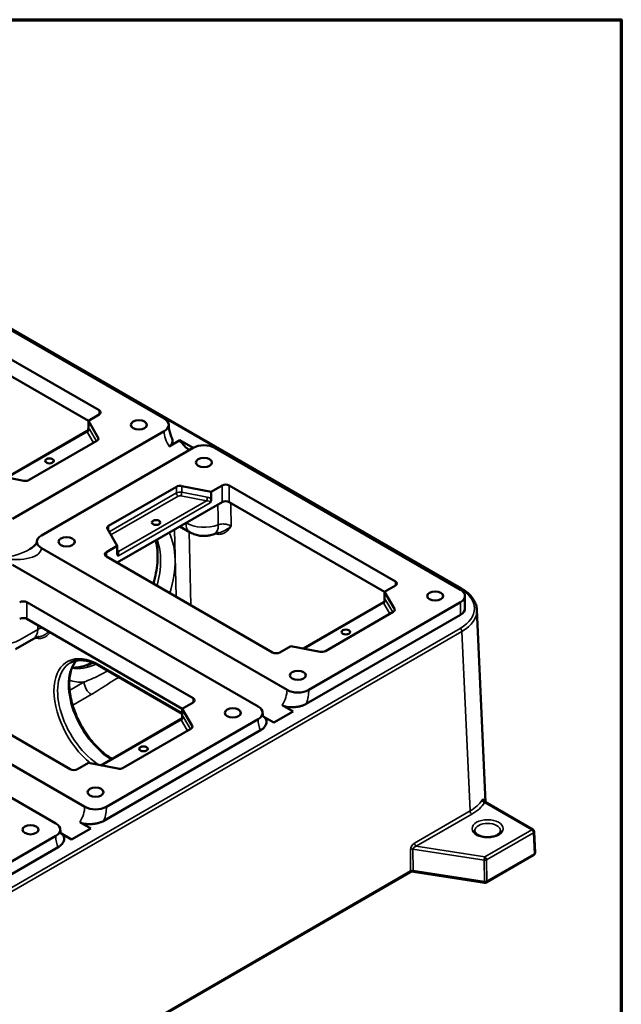
# Model space of a CAD drawing. Units: inches. Extents: x 0.4 to 62.4, y 0.4 to 48.2.
# Drawn here: x 56.5 to 61.7, y 38.8 to 47.4 of the extents above; entities that cross this region are included whole.
import ezdxf

# ---------------------------------------------------------------- set-up
doc = ezdxf.new("R2010")
doc.units = ezdxf.units.IN
doc.header["$LTSCALE"] = 2.857143
doc.header["$MEASUREMENT"] = 0
for name, color, linetype, lineweight in [('Border (ANSI)', 7, 'Continuous', 70), ('Visible (ANSI)', 7, 'Continuous', 50), ('Visible Narrow (ANSI)', 7, 'Continuous', 35)]:
    doc.layers.add(name, color=color, linetype=linetype, lineweight=lineweight)

# ---------------------------------------------------------------- blocks, each defined once
blk = doc.blocks.new('Borders Default Border')
at = {"layer": 'Border (ANSI)', "flags": 128}
blk.add_lwpolyline([(0.3937, 0.3937), (0.3937, 16.6063), (21.6063, 16.6063), (21.6063, 0.3937), (0.3937, 0.3937)], dxfattribs=at)

msp = doc.modelspace()

# ---------------------------------------------------------------- linework, layer by layer
at = {"layer": 'Visible (ANSI)'}
for p, q in [((60.3356, 42.4776), (53.2199, 46.5859)), ((55.5921, 45.2013), (57.7387, 43.962)), ((57.1705, 44.0349), (55.7184, 44.8732)), ((57.0758, 43.9437), (55.7184, 44.7274)), ((57.0758, 43.9437), (57.1705, 43.9984)), ((57.1618, 43.7948), (57.0758, 43.9437)), ((57.0758, 43.9437), (57.0758, 43.8778)), ((57.066, 43.8545), (56.3636, 43.449)), ((57.7387, 43.8526), (56.4129, 43.0871)), ((56.5587, 43.4265), (57.151, 43.7684)), ((57.9912, 43.7068), (56.6654, 42.9413)), ((57.7815, 43.7186), (57.8762, 43.7732)), ((57.8762, 43.7732), (57.9912, 43.7068)), ((58.1806, 43.7068), (60.3272, 42.4675)), ((56.255, 43.4699), (56.513, 43.4202)), ((57.8455, 43.3675), (57.2531, 43.0255)), ((58.1491, 43.3241), (57.8912, 43.3737)), ((58.2438, 43.3787), (58.1491, 43.3241)), ((59.759, 42.5404), (58.3069, 43.3787)), ((58.1491, 43.2581), (58.1491, 43.3241)), ((58.2438, 43.2329), (57.3283, 42.7044)), ((59.6643, 42.4492), (58.3069, 43.2329)), ((57.8758, 43.0205), (57.9651, 42.9689)), ((57.2424, 42.9991), (57.3283, 42.8502)), ((58.812, 41.5927), (56.6654, 42.832)), ((57.3283, 42.8502), (57.2336, 42.7955)), ((57.3283, 42.8502), (57.3283, 42.7842)), ((57.2336, 42.7591), (58.6857, 41.9207)), ((58.5595, 41.4469), (56.4129, 42.6862)), ((59.6643, 42.4492), (59.759, 42.5039)), ((59.7503, 42.3003), (59.6643, 42.4492)), ((59.6643, 42.4492), (59.6643, 42.3833)), ((60.3665, 42.4128), (60.3665, 42.3034)), ((57.9912, 41.5198), (56.5392, 42.3581)), ((59.6546, 42.36), (58.9521, 41.9545)), ((60.3272, 42.3581), (59.0014, 41.5927)), ((60.3272, 42.2488), (58.9801, 41.471)), ((59.1472, 41.932), (59.7395, 42.274)), ((60.4708, 42.2926), (60.547, 40.6115)), ((57.8965, 41.4286), (56.5392, 42.2123)), ((56.5968, 42.0394), (56.439, 41.9483)), ((58.7489, 41.9207), (58.8436, 41.9754)), ((58.8436, 41.9754), (59.1015, 41.9258)), ((57.0442, 40.572), (54.8977, 41.8114)), ((57.8965, 41.3846), (57.1751, 41.8011)), ((55.4659, 41.7385), (56.918, 40.9001)), ((56.7917, 40.4262), (54.6451, 41.6656)), ((57.8965, 41.4286), (57.9912, 41.4833)), ((58.7692, 41.4586), (58.8639, 41.4039)), ((57.9825, 41.2797), (57.8965, 41.4286)), ((57.8965, 41.4286), (57.8965, 41.3627)), ((58.8639, 41.4039), (58.6969, 41.3075)), ((57.8868, 41.3394), (57.1844, 40.9339)), ((58.5595, 41.3375), (57.2336, 40.572)), ((58.6969, 41.3075), (58.6026, 41.3619)), ((58.5808, 41.2405), (57.2123, 40.4504)), ((57.3794, 40.9114), (57.9717, 41.2533)), ((56.9811, 40.9001), (57.0758, 40.9548)), ((57.0758, 40.9548), (57.3337, 40.9051)), ((60.9606, 40.3727), (60.5374, 40.617)), ((57.0015, 40.438), (57.0962, 40.3833)), ((56.9291, 40.2869), (56.8349, 40.3413)), ((57.0962, 40.3833), (56.9291, 40.2869)), ((60.98, 40.1721), (60.9718, 40.3543)), ((56.7917, 40.3169), (55.4659, 39.5514)), ((56.813, 40.2198), (55.4445, 39.4298)), ((60.5525, 39.9113), (60.9689, 40.1517)), ((59.887, 40.001), (52.7376, 35.8732)), ((59.9155, 40.0049), (60.5379, 39.9086))]:
    msp.add_line(p, q, dxfattribs=at)
for centre, start, end in [((60.9495, 40.3533), 2.59689, 60), ((60.9577, 40.1711), 300, 2.59689), ((60.5413, 39.9307), 261.20602, 300)]:
    msp.add_arc(centre, 0.0223, start, end, dxfattribs=at)
for centre, major_axis, start_param, end_param in [((57.1389, 44.0166), (0.0446, 0), 5.497787, 7.068583), ((57.644, 43.9073), (0.1339, 0), 5.497787, 7.068583), ((57.1194, 43.7867), (0.0446, 0), 5.497787, 6.604936), ((57.9597, 43.8344), (-0.0893, 0.1546), 1.63346, 2.356194), ((58.0859, 43.6521), (-0.1339, 0), 3.926991, 5.497787), ((56.5271, 43.4447), (0.0446, 0), 4.390638, 5.497787), ((57.877, 43.3493), (-0.0446, 0), 4.390638, 5.497787), ((58.2754, 43.3605), (-0.0446, 0), 3.926991, 5.497787), ((58.2754, 43.2147), (-0.0446, 0), 3.926991, 5.497787), ((57.2847, 43.0073), (-0.0446, 0), 5.497787, 6.604936), ((56.7601, 42.8867), (-0.1339, 0), 5.497787, 7.068583), ((57.2652, 42.7773), (-0.0446, 0), 5.497787, 7.068583), ((59.7274, 42.5222), (0.0446, 0), 5.497787, 7.068583), ((60.2325, 42.4128), (0.1339, 0), 5.497787, 7.068583), ((56.5076, 42.3399), (-0.0446, 0), 3.926991, 5.497787), ((59.7079, 42.2922), (0.0446, 0), 5.497787, 6.604936), ((60.2325, 42.3034), (0.1339, 0), 5.497787, 6.283185), ((56.5076, 42.1941), (-0.0446, 0), 3.926991, 5.497787), ((58.7173, 41.9389), (0.0446, 0), 3.926991, 5.497787), ((59.1156, 41.9502), (0.0446, 0), 4.390638, 5.497787), ((58.9067, 41.6473), (-0.1339, 0), 0.785398, 2.356194), ((57.9597, 41.5015), (0.0446, 0), 5.497787, 7.068583), ((58.4648, 41.3922), (0.1339, 0), 5.497787, 7.068583), ((57.9402, 41.2716), (0.0446, 0), 5.497787, 6.604936), ((56.9495, 40.9183), (0.0446, 0), 3.926991, 5.497787), ((57.3478, 40.9296), (0.0446, 0), 4.390638, 5.497787), ((57.1389, 40.6267), (0.1339, 0), 3.926991, 5.497787), ((56.697, 40.3716), (0.1339, 0), 5.497787, 7.068583)]:
    msp.add_ellipse(centre, major_axis=major_axis, ratio=0.57735, start_param=start_param, end_param=end_param, dxfattribs=at)
for centre, major_axis in [((57.5177, 43.9073), (-0.07, 0)), ((56.7364, 43.5929), (-0.0371, 0)), ((58.0859, 43.5792), (-0.07, 0)), ((57.6677, 43.0552), (-0.0371, 0)), ((56.8864, 42.8867), (-0.07, 0)), ((60.1063, 42.4128), (-0.07, 0)), ((59.325, 42.0984), (-0.0371, 0)), ((58.9067, 41.7202), (-0.07, 0)), ((58.3385, 41.3922), (-0.07, 0)), ((57.5572, 41.0778), (-0.0371, 0)), ((57.1389, 40.6996), (-0.07, 0)), ((56.5707, 40.3716), (-0.07, 0))]:
    msp.add_ellipse(centre, major_axis=major_axis, ratio=0.57735, dxfattribs=at)
for points, knots in [([(57.066, 43.8545), (57.0673, 43.8552), (57.0683, 43.856), (57.07, 43.8576), (57.0707, 43.8583), (57.0717, 43.8596), (57.072, 43.8601), (57.0725, 43.8611), (57.0727, 43.8614), (57.0729, 43.862), (57.073, 43.8622), (57.073, 43.8623)], [-0.7853982, -0.7853982, -0.7853982, -0.7853982, -0.7186496, -0.7186496, -0.651901, -0.651901, -0.5851524, -0.5851524, -0.5184038, -0.5184038, -0.4516552, -0.4516552, -0.4516552, -0.4516552]), ([(57.0758, 43.8778), (57.0758, 43.8753), (57.0755, 43.8728), (57.0746, 43.8675), (57.0739, 43.8649), (57.073, 43.8623)], [0, 0, 0, 0, 0.03180196, 0.03180196, 0.06275804, 0.06275804, 0.06275804, 0.06275804]), ([(57.8059, 43.7933), (57.8021, 43.8018), (57.7986, 43.8103), (57.7925, 43.8272), (57.7899, 43.8355), (57.7853, 43.8518), (57.7835, 43.8597), (57.7806, 43.8748), (57.7796, 43.8819), (57.7782, 43.8954), (57.7779, 43.9016), (57.7779, 43.9073)], [5.6749056, 5.6749056, 5.6749056, 5.6749056, 5.7965615, 5.7965615, 5.9182175, 5.9182175, 6.0398734, 6.0398734, 6.1615294, 6.1615294, 6.2831853, 6.2831853, 6.2831853, 6.2831853]), ([(57.8059, 43.7933), (57.8086, 43.7873), (57.8103, 43.7812), (57.8119, 43.7703), (57.812, 43.7645), (57.8101, 43.7529), (57.8082, 43.7472), (57.8032, 43.738), (57.8, 43.7336), (57.7918, 43.7254), (57.7868, 43.7216), (57.7815, 43.7186)], [1.0487782, 1.0487782, 1.0487782, 1.0487782, 1.1528028, 1.1528028, 1.2512046, 1.2512046, 1.3496064, 1.3496064, 1.4299043, 1.4299043, 1.5102022, 1.5102022, 1.5102022, 1.5102022]), ([(58.1393, 43.2273), (58.1394, 43.2274), (58.1394, 43.2274), (58.1413, 43.2307), (58.143, 43.234), (58.1458, 43.2408), (58.1469, 43.2442), (58.1486, 43.2513), (58.1491, 43.2548), (58.1491, 43.2581)], [-0.0005543, -0.0005543, -0.0005543, -0.0005543, 0, 0, 0.0402772, 0.0402772, 0.0805436, 0.0805436, 0.1241321, 0.1241321, 0.1241321, 0.1241321]), ([(58.176, 42.9541), (58.1614, 42.9484), (58.1473, 42.9446), (58.1195, 42.9393), (58.1059, 42.9379), (58.0787, 42.9372), (58.0651, 42.9379), (58.0376, 42.9417), (58.0237, 42.9447), (57.9951, 42.954), (57.9803, 42.9601), (57.9651, 42.9689)], [1.76113, 1.76113, 1.76113, 1.76113, 2.037223, 2.037223, 2.313315, 2.313315, 2.589408, 2.589408, 2.8655, 2.8655, 3.141593, 3.141593, 3.141593, 3.141593]), ([(58.176, 42.9541), (58.1781, 42.955), (58.1803, 42.9558), (58.185, 42.9574), (58.1875, 42.9582), (58.1927, 42.9597), (58.1954, 42.9604), (58.201, 42.9618), (58.2039, 42.9625), (58.2099, 42.9637), (58.213, 42.9643), (58.2161, 42.9648)], [0, 0, 0, 0, 0.0597141, 0.0597141, 0.1194283, 0.1194283, 0.1791424, 0.1791424, 0.2388566, 0.2388566, 0.2985707, 0.2985707, 0.2985707, 0.2985707]), ([(56.5637, 42.8222), (56.5748, 42.8286), (56.5844, 42.8352), (56.6004, 42.8479), (56.6067, 42.854), (56.6164, 42.8649), (56.6196, 42.8697), (56.6239, 42.8773), (56.625, 42.8801), (56.6261, 42.8842), (56.6262, 42.8854), (56.6262, 42.8867)], [-0.7853982, -0.7853982, -0.7853982, -0.7853982, -0.6283185, -0.6283185, -0.4712389, -0.4712389, -0.3141593, -0.3141593, -0.1570796, -0.1570796, 0, 0, 0, 0]), ([(57.6451, 42.5215), (57.663, 42.5843), (57.6742, 42.6458), (57.6835, 42.7642), (57.6804, 42.8205), (57.6687, 42.8787), (57.6663, 42.8886), (57.6637, 42.898)], [5.9097102, 5.9097102, 5.9097102, 5.9097102, 6.1889387, 6.1889387, 6.4887816, 6.4887816, 6.5525362, 6.5525362, 6.5525362, 6.5525362]), ([(57.3283, 42.7842), (57.3283, 42.7818), (57.3286, 42.7795), (57.3297, 42.7748), (57.3307, 42.7724), (57.3338, 42.7676), (57.336, 42.7659), (57.338, 42.7647), (57.3381, 42.7647), (57.3381, 42.7647)], [0, 0, 0, 0, 0.031802, 0.031802, 0.0724667, 0.0724667, 0.1296577, 0.1296577, 0.130403, 0.130403, 0.130403, 0.130403]), ([(60.3356, 42.4776), (60.3516, 42.4684), (60.3665, 42.4584), (60.3937, 42.437), (60.406, 42.4256), (60.4278, 42.4016), (60.4372, 42.389), (60.4527, 42.3628), (60.4589, 42.3492), (60.4676, 42.3213), (60.4701, 42.307), (60.4708, 42.2926)], [-0.7850555, -0.7850555, -0.7850555, -0.7850555, -0.6332768, -0.6332768, -0.4814981, -0.4814981, -0.3297194, -0.3297194, -0.1779407, -0.1779407, -0.026162, -0.026162, -0.026162, -0.026162]), ([(59.6546, 42.36), (59.6558, 42.3608), (59.6568, 42.3616), (59.6585, 42.3631), (59.6592, 42.3638), (59.6602, 42.3651), (59.6605, 42.3657), (59.6611, 42.3666), (59.6612, 42.367), (59.6615, 42.3675), (59.6615, 42.3677), (59.6616, 42.3678)], [-0.7853982, -0.7853982, -0.7853982, -0.7853982, -0.7186496, -0.7186496, -0.651901, -0.651901, -0.5851524, -0.5851524, -0.5184038, -0.5184038, -0.4516552, -0.4516552, -0.4516552, -0.4516552]), ([(59.6643, 42.3833), (59.6643, 42.3808), (59.6641, 42.3783), (59.6631, 42.373), (59.6624, 42.3704), (59.6616, 42.3678)], [0, 0, 0, 0, 0.03180196, 0.03180196, 0.06275804, 0.06275804, 0.06275804, 0.06275804]), ([(56.5968, 42.0394), (56.5986, 42.0404), (56.6007, 42.0416), (56.6057, 42.0439), (56.6085, 42.0452), (56.6149, 42.0477), (56.6184, 42.0489), (56.6259, 42.0513), (56.6299, 42.0524), (56.6384, 42.0545), (56.6429, 42.0555), (56.6475, 42.0564)], [4.712389, 4.712389, 4.712389, 4.712389, 4.8072324, 4.8072324, 4.9020758, 4.9020758, 4.9969193, 4.9969193, 5.0917627, 5.0917627, 5.1866061, 5.1866061, 5.1866061, 5.1866061]), ([(57.2812, 40.9898), (57.2454, 41.0117), (57.2094, 41.0396), (57.1368, 41.1086), (57.1004, 41.1509), (57.035, 41.2434), (57.006, 41.2936), (56.9585, 41.3965), (56.9399, 41.4493), (56.9151, 41.5519), (56.9088, 41.6016), (56.9088, 41.6928), (56.915, 41.7342), (56.9373, 41.8009), (56.9521, 41.8273), (56.9704, 41.8481)], [4.741479, 4.741479, 4.741479, 4.741479, 5.025322, 5.025322, 5.339267, 5.339267, 5.654156, 5.654156, 5.969049, 5.969049, 6.282999, 6.282999, 6.595932, 6.595932, 6.875193, 6.875193, 6.875193, 6.875193]), ([(57.1751, 41.8011), (57.1553, 41.8125), (57.1356, 41.8221), (57.097, 41.8373), (57.0781, 41.843), (57.0416, 41.8503), (57.024, 41.8521), (56.9906, 41.8517), (56.9748, 41.8496), (56.9451, 41.8418), (56.9312, 41.8362), (56.9184, 41.8287)], [4.712389, 4.712389, 4.712389, 4.712389, 4.8694686, 4.8694686, 5.0265482, 5.0265482, 5.1836279, 5.1836279, 5.3407075, 5.3407075, 5.4977871, 5.4977871, 5.4977871, 5.4977871]), ([(56.9334, 41.7872), (56.9517, 41.7861), (56.9714, 41.7871), (57.03, 41.7961), (57.0717, 41.8091), (57.1154, 41.8301)], [4.209711, 4.209711, 4.209711, 4.209711, 4.3602729, 4.3602729, 4.6277323, 4.6277323, 4.6277323, 4.6277323]), ([(58.9801, 41.471), (58.9732, 41.467), (58.9651, 41.4631), (58.9477, 41.4562), (58.9384, 41.4532), (58.9205, 41.4484), (58.9101, 41.4463), (58.8889, 41.443), (58.8781, 41.442), (58.8589, 41.4411), (58.8488, 41.441), (58.8287, 41.4421), (58.8188, 41.4432), (58.8028, 41.4461), (58.7952, 41.4479), (58.7811, 41.4526), (58.7746, 41.4555), (58.7692, 41.4586)], [0.7321361, 0.7321361, 0.7321361, 0.7321361, 0.8354414, 0.8354414, 0.9387466, 0.9387466, 1.0457761, 1.0457761, 1.1528056, 1.1528056, 1.2512074, 1.2512074, 1.3496092, 1.3496092, 1.4299071, 1.4299071, 1.510205, 1.510205, 1.510205, 1.510205]), ([(58.5987, 41.3922), (58.5987, 41.3849), (58.5992, 41.3786), (58.6007, 41.3685), (58.6017, 41.3647), (58.6034, 41.3597), (58.604, 41.3586), (58.6041, 41.3585), (58.6041, 41.3585), (58.6041, 41.3585)], [3.1415927, 3.1415927, 3.1415927, 3.1415927, 3.2986723, 3.2986723, 3.4557519, 3.4557519, 3.6128316, 3.6128316, 3.6202113, 3.6202113, 3.6202113, 3.6202113]), ([(57.8868, 41.3394), (57.888, 41.3401), (57.8891, 41.3409), (57.8908, 41.3425), (57.8914, 41.3432), (57.8924, 41.3445), (57.8928, 41.345), (57.8933, 41.346), (57.8935, 41.3463), (57.8937, 41.3469), (57.8938, 41.3471), (57.8938, 41.3472)], [-0.7853982, -0.7853982, -0.7853982, -0.7853982, -0.7186496, -0.7186496, -0.651901, -0.651901, -0.5851524, -0.5851524, -0.5184038, -0.5184038, -0.4516552, -0.4516552, -0.4516552, -0.4516552]), ([(57.8965, 41.3627), (57.8965, 41.3602), (57.8963, 41.3577), (57.8953, 41.3524), (57.8947, 41.3498), (57.8938, 41.3472)], [0, 0, 0, 0, 0.03180196, 0.03180196, 0.06275804, 0.06275804, 0.06275804, 0.06275804]), ([(58.6026, 41.3619), (58.6078, 41.3589), (58.6127, 41.3552), (58.6208, 41.3472), (58.6239, 41.3428), (58.6289, 41.3336), (58.6309, 41.3278), (58.6327, 41.3163), (58.6326, 41.3104), (58.631, 41.2994), (58.6292, 41.2931), (58.6236, 41.2808), (58.6198, 41.2749), (58.6116, 41.2645), (58.6065, 41.2592), (58.5945, 41.2491), (58.5876, 41.2444), (58.5808, 41.2405)], [1.5122947, 1.5122947, 1.5122947, 1.5122947, 1.5905001, 1.5905001, 1.6707979, 1.6707979, 1.7691998, 1.7691998, 1.8676016, 1.8676016, 1.9746311, 1.9746311, 2.0816606, 2.0816606, 2.1849658, 2.1849658, 2.288271, 2.288271, 2.288271, 2.288271]), ([(60.5374, 40.617), (60.5354, 40.6182), (60.5339, 40.6195), (60.5319, 40.6218), (60.5312, 40.6228), (60.5305, 40.6241), (60.5303, 40.6246), (60.5301, 40.625), (60.5301, 40.6251), (60.5301, 40.6251)], [0.13713985, 0.13713985, 0.13713985, 0.13713985, 0.1535131, 0.1535131, 0.17012319, 0.17012319, 0.18566677, 0.18566677, 0.19626329, 0.19626329, 0.19626329, 0.19626329]), ([(57.2123, 40.4504), (57.2055, 40.4464), (57.1973, 40.4425), (57.1799, 40.4355), (57.1706, 40.4326), (57.1527, 40.4278), (57.1424, 40.4256), (57.1212, 40.4224), (57.1103, 40.4214), (57.0911, 40.4204), (57.081, 40.4204), (57.061, 40.4214), (57.0511, 40.4226), (57.0351, 40.4255), (57.0274, 40.4273), (57.0133, 40.432), (57.0068, 40.4349), (57.0015, 40.438)], [0.7321334, 0.7321334, 0.7321334, 0.7321334, 0.8354386, 0.8354386, 0.9387438, 0.9387438, 1.0457733, 1.0457733, 1.1528028, 1.1528028, 1.2512046, 1.2512046, 1.3496064, 1.3496064, 1.4299043, 1.4299043, 1.5102022, 1.5102022, 1.5102022, 1.5102022]), ([(56.8349, 40.3413), (56.84, 40.3383), (56.8449, 40.3346), (56.853, 40.3266), (56.8562, 40.3222), (56.8612, 40.3129), (56.8631, 40.3072), (56.865, 40.2957), (56.8649, 40.2898), (56.8632, 40.2787), (56.8614, 40.2725), (56.8559, 40.2602), (56.8521, 40.2543), (56.8439, 40.2439), (56.8387, 40.2385), (56.8267, 40.2285), (56.8199, 40.2238), (56.813, 40.2198)], [1.5122947, 1.5122947, 1.5122947, 1.5122947, 1.5905001, 1.5905001, 1.6707979, 1.6707979, 1.7691998, 1.7691998, 1.8676016, 1.8676016, 1.9746311, 1.9746311, 2.0816606, 2.0816606, 2.1849658, 2.1849658, 2.288271, 2.288271, 2.288271, 2.288271]), ([(56.8309, 40.3716), (56.8309, 40.3643), (56.8314, 40.358), (56.8329, 40.3479), (56.8339, 40.3441), (56.8356, 40.3391), (56.8363, 40.338), (56.8363, 40.3379), (56.8363, 40.3379), (56.8363, 40.3379)], [3.1415927, 3.1415927, 3.1415927, 3.1415927, 3.2986723, 3.2986723, 3.4557519, 3.4557519, 3.6128316, 3.6128316, 3.6202113, 3.6202113, 3.6202113, 3.6202113]), ([(60.6774, 40.3648), (60.6778, 40.3613), (60.6774, 40.3579), (60.674, 40.3484), (60.6695, 40.3417), (60.656, 40.3304), (60.6487, 40.3258), (60.6315, 40.3177), (60.6215, 40.3142), (60.5997, 40.309), (60.5879, 40.3073), (60.5637, 40.306), (60.5513, 40.3064), (60.5275, 40.3092), (60.516, 40.3116), (60.4954, 40.3181), (60.4862, 40.3222), (60.4709, 40.3311), (60.4649, 40.3359), (60.456, 40.3455), (60.4532, 40.3503), (60.4506, 40.3581), (60.4502, 40.3614), (60.4506, 40.3648)], [0.726438, 0.726438, 0.726438, 0.726438, 0.988368, 0.988368, 1.385914, 1.385914, 1.674619, 1.674619, 1.964014, 1.964014, 2.259357, 2.259357, 2.55793, 2.55793, 2.855794, 2.855794, 3.149098, 3.149098, 3.436591, 3.436591, 3.732768, 3.732768, 3.985951, 3.985951, 3.985951, 3.985951]), ([(59.9155, 40.0049), (59.9134, 40.0052), (59.9113, 40.0054), (59.9068, 40.0056), (59.9046, 40.0055), (59.9003, 40.0051), (59.8982, 40.0048), (59.8943, 40.0039), (59.8925, 40.0034), (59.8893, 40.0022), (59.888, 40.0016), (59.887, 40.001)], [-0.523401, -0.523401, -0.523401, -0.523401, -0.314041, -0.314041, -0.10468, -0.10468, 0.10468, 0.10468, 0.314041, 0.314041, 0.523401, 0.523401, 0.523401, 0.523401])]:
    msp.add_open_spline(points, degree=3, knots=knots, dxfattribs=at)
at = {"layer": 'Visible Narrow (ANSI)'}
for p, q in [((53.2087, 46.5848), (60.3244, 42.4765)), ((57.1705, 44.0349), (57.1705, 43.9984)), ((57.1468, 43.766), (57.0872, 43.8693)), ((56.3734, 43.4471), (57.066, 43.847)), ((57.066, 43.847), (57.066, 43.8545)), ((57.066, 43.847), (57.1213, 43.7513)), ((57.1618, 43.7948), (57.1618, 43.7785)), ((57.8455, 43.3675), (57.8455, 43.3128)), ((57.8912, 43.319), (57.8912, 43.3737)), ((58.2438, 43.3787), (58.2438, 43.2329)), ((58.3069, 43.3787), (58.3069, 43.2329)), ((57.8455, 43.3128), (57.2573, 42.9732)), ((57.2731, 42.9459), (57.8613, 43.2855)), ((57.8841, 43.2886), (58.1078, 43.2455)), ((58.1148, 43.276), (57.8912, 43.319)), ((58.1078, 43.2455), (57.3381, 42.8012)), ((57.3381, 42.7647), (58.1393, 43.2273)), ((57.2531, 42.9804), (57.2531, 43.0255)), ((57.829, 42.9935), (57.8425, 42.4076)), ((57.9705, 42.3337), (57.9558, 42.9743)), ((57.2336, 42.7955), (57.2336, 42.7591)), ((57.3381, 42.8012), (57.3283, 42.8181)), ((57.3381, 42.8012), (57.3381, 42.7647)), ((59.759, 42.5404), (59.759, 42.5039)), ((56.5392, 42.3581), (56.5392, 42.2123)), ((58.9619, 41.9526), (59.6546, 42.3525)), ((59.6546, 42.3525), (59.6546, 42.36)), ((59.6546, 42.3525), (59.7098, 42.2568)), ((59.7353, 42.2716), (59.6757, 42.3748)), ((60.3272, 42.3581), (60.3272, 42.2488)), ((59.7503, 42.3003), (59.7503, 42.284)), ((56.6338, 42.1577), (56.6338, 42.1212)), ((60.3244, 42.1304), (52.1354, 37.4025)), ((52.1512, 37.3756), (60.3402, 42.1035)), ((56.6338, 42.1212), (56.476, 42.0301)), ((60.3402, 42.1035), (60.4113, 40.5352)), ((57.8965, 41.3921), (57.1704, 41.8113)), ((57.0388, 41.662), (56.912, 41.5888)), ((56.9389, 41.4586), (57.1019, 41.5527)), ((57.9912, 41.5198), (57.9912, 41.4833)), ((57.1942, 40.932), (57.8868, 41.3319)), ((57.8868, 41.3319), (57.8868, 41.3394)), ((57.8868, 41.3319), (57.942, 41.2362)), ((57.9676, 41.2509), (57.908, 41.3542)), ((57.9825, 41.2797), (57.9825, 41.2634)), ((60.5375, 40.6094), (60.9495, 40.3716)), ((60.4113, 40.5352), (59.925, 40.2544)), ((59.9408, 40.2276), (60.4271, 40.5083)), ((60.9495, 40.3716), (60.5396, 40.1349)), ((60.5554, 40.1081), (60.9652, 40.3447)), ((60.9652, 40.3447), (60.9735, 40.1624)), ((59.8899, 40.1977), (59.8916, 40.0117)), ((59.9132, 40.015), (59.9114, 40.201)), ((59.9114, 40.201), (60.5338, 40.1047)), ((60.5396, 40.1349), (59.9408, 40.2276)), ((60.9735, 40.1624), (60.5571, 39.922)), ((60.5338, 40.1047), (60.5356, 39.9187)), ((60.5571, 39.922), (60.5554, 40.1081)), ((59.8916, 40.0117), (52.7346, 35.8796)), ((60.5356, 39.9187), (59.9132, 40.015))]:
    msp.add_line(p, q, dxfattribs=at)
for centre, major_axis, ratio, start_param, end_param in [((57.066, 43.8652), (-0.0193, -0.0112), 0.774597, 1.150262, 2.721058), ((57.0872, 43.8328), (0.0102, -0.0455), 0.264784, 2.438769, 3.247783), ((57.865, 43.7797), (0.0893, -0.1546), 0.57735, 3.926991, 4.775053), ((57.877, 43.2946), (-0.0446, 0), 0.57735, 4.390638, 5.497787), ((57.8613, 43.3037), (0.0112, -0.0193), 0.57735, 3.926991, 5.497787), ((57.877, 43.2764), (0.0223, 0), 0.57735, 1.249046, 2.356194), ((57.8841, 43.3068), (-0.0042, -0.0219), 0.258199, 0.640522, 2.211319), ((58.1078, 43.2638), (-0.0042, -0.0219), 0.258199, 0.640522, 2.211319), ((58.1148, 43.2395), (0.0453, -0.0193), 0.711531, 1.055784, 1.864798), ((58.1078, 43.2273), (0.0316, 0), 0.57735, 0, 1.570796), ((58.0859, 41.2984), (-0.1594, 9.6533), 0.016191, 4.893016, 4.911684), ((58.1491, 41.3367), (-0.224, 9.6173), 0.022657, 4.888331, 4.909599), ((58.0544, 43.1236), (-0.0893, -0.1546), 0.57735, 5.497787, 6.283185), ((58.0859, 43.1418), (-0.2232, 0), 0.57735, 0.785398, 2.16586), ((58.111, 43.1205), (0.065, -0.1663), 0.457697, 0, 0.864055), ((57.2653, 42.3945), (0.4018, 0.6959), 0.57735, 5.09484, 5.927685), ((56.3182, 42.8867), (0.3462, -0.0658), 0.407695, 4.789689, 6.360486), ((57.202, 42.4311), (0.3571, 0.6186), 0.57735, 5.145663, 5.848561), ((57.2021, 42.431), (-0.3571, -0.6186), 0.57735, 2.00407, 2.707235), ((56.3182, 42.8867), (0.3462, 0.0658), 0.407695, 4.635089, 5.420487), ((57.3381, 42.8194), (0.0193, 0.0112), 0.774597, 3.813121, 4.291855), ((60.3244, 42.4583), (0.0112, 0.0193), 0.57735, 0, 0.785398), ((60.0242, 42.3034), (0.4244, 0), 0.576955, 5.49813, 7.068241), ((59.6546, 42.3707), (-0.0193, -0.0112), 0.774597, 1.150262, 2.721058), ((59.6757, 42.3383), (0.0102, -0.0455), 0.264784, 2.438769, 3.247783), ((60.0242, 42.2852), (0.4467, 0.001), 0.576992, 5.496824, 6.308041), ((56.5075, 42.1941), (0.0893, -0.1546), 0.57735, 0, 0.785398), ((56.6969, 42.0847), (-0.0893, 0), 0.57735, 4.973033, 5.497787), ((60.3244, 42.1121), (0.0112, -0.0193), 0.57735, 0.811578, 2.356194), ((56.3182, 42.1212), (-0.2232, 0), 0.57735, 0.785398, 2.356194), ((57.1704, 41.3557), (-0.279, 0.4833), 0.57735, 5.497787, 8.451013), ((57.1862, 41.3648), (-0.2679, 0.4639), 0.57735, 0, 2.267487), ((57.281, 41.4196), (-0.2679, 0.4639), 0.57735, 0.18179, 2.339081), ((57.202, 42.4311), (-0.3571, -0.6186), 0.57735, 0.220087, 0.66888), ((57.2021, 42.431), (-0.3571, -0.6186), 0.57735, 0.219745, 0.668907), ((57.1862, 41.8204), (-0.0112, -0.0193), 0.57735, 5.497787, 6.283185), ((57.2653, 42.3945), (-0.4018, -0.6959), 0.57735, 0.10932, 0.375374), ((57.1019, 41.6256), (0.0446, -0.0773), 0.57735, 3.926991, 5.497787), ((58.6857, 41.5198), (-0.0893, -0.1546), 0.57735, 1.508132, 2.356194), ((58.7804, 41.4651), (0.1562, 0.2706), 0.57735, 5.054876, 5.497787), ((57.8868, 41.3501), (-0.0193, -0.0112), 0.774597, 1.150262, 2.721058), ((57.908, 41.3177), (0.0102, -0.0455), 0.264784, 2.438769, 3.247783), ((58.7804, 41.4651), (-0.1563, -0.2706), 0.57735, 5.497787, 5.940698), ((57.1513, 40.9311), (0.0126, 0.0185), 0.523932, 0.825986, 1.353604), ((60.0953, 40.7178), (0.4468, -0.001), 0.576913, 5.499435, 5.944603), ((60.0953, 40.6996), (0.4691, 0), 0.576955, 5.49813, 5.943298), ((60.5375, 40.6276), (-0.019, 0.0117), 0.769728, 0.475698, 2.011597), ((56.918, 40.4991), (-0.0893, -0.1546), 0.57735, 1.508132, 2.356194), ((57.0127, 40.4445), (0.1563, 0.2706), 0.57735, 5.054876, 5.497787), ((60.4271, 40.5265), (0.0112, -0.0193), 0.57735, 3.953171, 5.497787), ((60.564, 40.3609), (-0.1136, 0), 0.57735, 3.200552, 6.224226), ((60.9495, 40.3533), (0.0112, 0.0193), 0.57735, 0, 0.785398), ((60.9495, 40.3533), (0.0112, -0.0193), 0.57735, 0.811578, 2.356194), ((60.9495, 40.3533), (0.0223, 0.001), 0.576955, 5.471968, 6.283185), ((57.0127, 40.4445), (-0.1563, -0.2706), 0.57735, 5.497787, 5.940698), ((59.9263, 40.2178), (-0.0284, -0.0388), 0.5895, 4.070228, 5.614844), ((59.9408, 40.2458), (0.0112, -0.0193), 0.57735, 3.953171, 5.497787), ((59.9056, 40.189), (-0.0223, -0.0002), 0.55325, 4.445478, 5.49228), ((59.9421, 40.2091), (-0.03, -0.0116), 0.556949, 4.54332, 6.087937), ((60.9577, 40.1711), (0.0112, -0.0193), 0.57735, 0, 0.811578), ((60.9577, 40.1711), (0.0223, 0.001), 0.576955, 5.471968, 6.283185), ((60.5396, 40.1167), (-0.0034, -0.0221), 0.211325, 3.773507, 5.318123), ((60.5396, 40.1167), (0.0223, 0.0002), 0.55325, 4.445478, 5.49228), ((60.5396, 40.1167), (-0.0112, 0.0193), 0.57735, 3.953171, 5.497787), ((59.8758, 40.0203), (0.0112, -0.0193), 0.57735, 0, 0.811578), ((59.9074, 40.0021), (-0.0223, 0.0002), 0.601824, 4.457538, 5.504339), ((59.9189, 40.027), (-0.0034, -0.0221), 0.211325, 5.318123, 6.283185), ((60.5413, 39.9307), (-0.0034, -0.0221), 0.211325, 5.318123, 6.283185), ((60.5413, 39.9307), (-0.0223, -0.0002), 0.55325, 1.303885, 2.350687), ((60.5413, 39.9307), (0.0112, -0.0193), 0.57735, 0, 0.811578)]:
    msp.add_ellipse(centre, major_axis=major_axis, ratio=ratio, start_param=start_param, end_param=end_param, dxfattribs=at)
msp.add_ellipse((60.564, 40.3807), major_axis=(-0.1359, 0), ratio=0.57735, dxfattribs=at)
for points, knots in [([(58.1834, 42.9569), (58.1957, 42.9532), (58.2074, 42.9515), (58.2314, 42.9516), (58.2434, 42.954), (58.2704, 42.9648), (58.2842, 42.9755), (58.3065, 42.9997), (58.3156, 43.0124), (58.3244, 43.0251)], [-1.011213, -1.011213, -1.011213, -1.011213, -0.820933, -0.820933, -0.602068, -0.602068, -0.274495, -0.274495, 0.001222, 0.001222, 0.001222, 0.001222]), ([(58.3244, 43.0251), (58.3145, 43.0309), (58.3023, 43.0355), (58.2776, 43.0408), (58.2653, 43.0421), (58.244, 43.0418), (58.2349, 43.0408), (58.221, 43.0381), (58.2159, 43.0367), (58.2111, 43.0351)], [-1.315164, -1.315164, -1.315164, -1.315164, -0.868717, -0.868717, -0.48262, -0.48262, -0.185623, -0.185623, 0, 0, 0, 0]), ([(58.3244, 43.0251), (58.3127, 43.016), (58.2996, 43.0061), (58.2701, 42.9859), (58.2537, 42.9761), (58.2298, 42.9678), (58.223, 42.966), (58.2161, 42.9648)], [-0.001222, -0.001222, -0.001222, -0.001222, 0.2744953, 0.2744953, 0.6020684, 0.6020684, 0.7258313, 0.7258313, 0.7258313, 0.7258313]), ([(56.6142, 42.0474), (56.6266, 42.0438), (56.6385, 42.0422), (56.663, 42.0426), (56.6752, 42.0453), (56.699, 42.0552), (56.7103, 42.0631), (56.7279, 42.0796), (56.7347, 42.0874), (56.7412, 42.0956)], [-1.0307553, -1.0307553, -1.0307553, -1.0307553, -0.8395336, -0.8395336, -0.6186715, -0.6186715, -0.3665414, -0.3665414, -0.1831217, -0.1831217, -0.1831217, -0.1831217]), ([(56.7327, 42.1005), (56.7244, 42.0943), (56.7158, 42.0883), (56.6944, 42.0743), (56.6815, 42.0671), (56.6613, 42.0596), (56.6545, 42.0577), (56.6475, 42.0564)], [0.1950494, 0.1950494, 0.1950494, 0.1950494, 0.3665414, 0.3665414, 0.6186715, 0.6186715, 0.7427845, 0.7427845, 0.7427845, 0.7427845]), ([(57.1029, 41.8347), (57.097, 41.8311), (57.0909, 41.8276), (57.0727, 41.817), (57.0603, 41.8101), (57.0478, 41.8033)], [-1.2319784, -1.2319784, -1.2319784, -1.2319784, -1.1402262, -1.1402262, -0.9564355, -0.9564355, -0.9564355, -0.9564355]), ([(57.2463, 41.76), (57.196, 41.7314), (57.1476, 41.7066), (57.0803, 41.6775), (57.0594, 41.6692), (57.0388, 41.662)], [1.209857, 1.209857, 1.209857, 1.209857, 1.941655, 1.941655, 2.280452, 2.280452, 2.280452, 2.280452]), ([(57.1019, 41.5527), (57.1243, 41.5656), (57.1459, 41.5792), (57.2172, 41.6251), (57.2662, 41.658), (57.3277, 41.6936), (57.3362, 41.6984), (57.3448, 41.7031)], [-2.280452, -2.280452, -2.280452, -2.280452, -1.941655, -1.941655, -1.140226, -1.140226, -1.013404, -1.013404, -1.013404, -1.013404]), ([(57.1666, 40.9373), (57.1659, 40.9379), (57.1652, 40.9385), (57.1645, 40.9391), (57.16, 40.9429), (57.1564, 40.9458), (57.1542, 40.9474), (57.1536, 40.9479), (57.153, 40.9483), (57.1527, 40.9485)], [0.530461, 0.530461, 0.530461, 0.530461, 0.5823646, 0.5823646, 0.5823646, 0.9003717, 0.9003717, 0.9003717, 1, 1, 1, 1]), ([(60.5314, 40.6225), (60.5311, 40.6286), (60.5303, 40.6333), (60.5279, 40.6389), (60.5263, 40.64), (60.5231, 40.6392), (60.5215, 40.6379), (60.5187, 40.6347), (60.5176, 40.6331), (60.5165, 40.6313)], [-0.2578672, -0.2578672, -0.2578672, -0.2578672, -0.1769743, -0.1769743, -0.0983191, -0.0983191, -0.037815, -0.037815, 0, 0, 0, 0]), ([(60.5375, 40.6094), (60.5376, 40.6107), (60.5376, 40.6118), (60.5376, 40.6144), (60.5376, 40.6156), (60.5375, 40.6167), (60.5374, 40.617), (60.5374, 40.617)], [0, 0, 0, 0, 0.037815, 0.037815, 0.0983191, 0.0983191, 0.1371399, 0.1371399, 0.1371399, 0.1371399])]:
    msp.add_open_spline(points, degree=3, knots=knots, dxfattribs=at)

# ---------------------------------------------------------------- block references
at = {"xscale": 2.857142857142857, "yscale": 2.857142857142857, "zscale": 2.857142857142857}
msp.add_blockref('Borders Default Border', (0, 0), dxfattribs=at)

doc.saveas('drawing.dxf')
